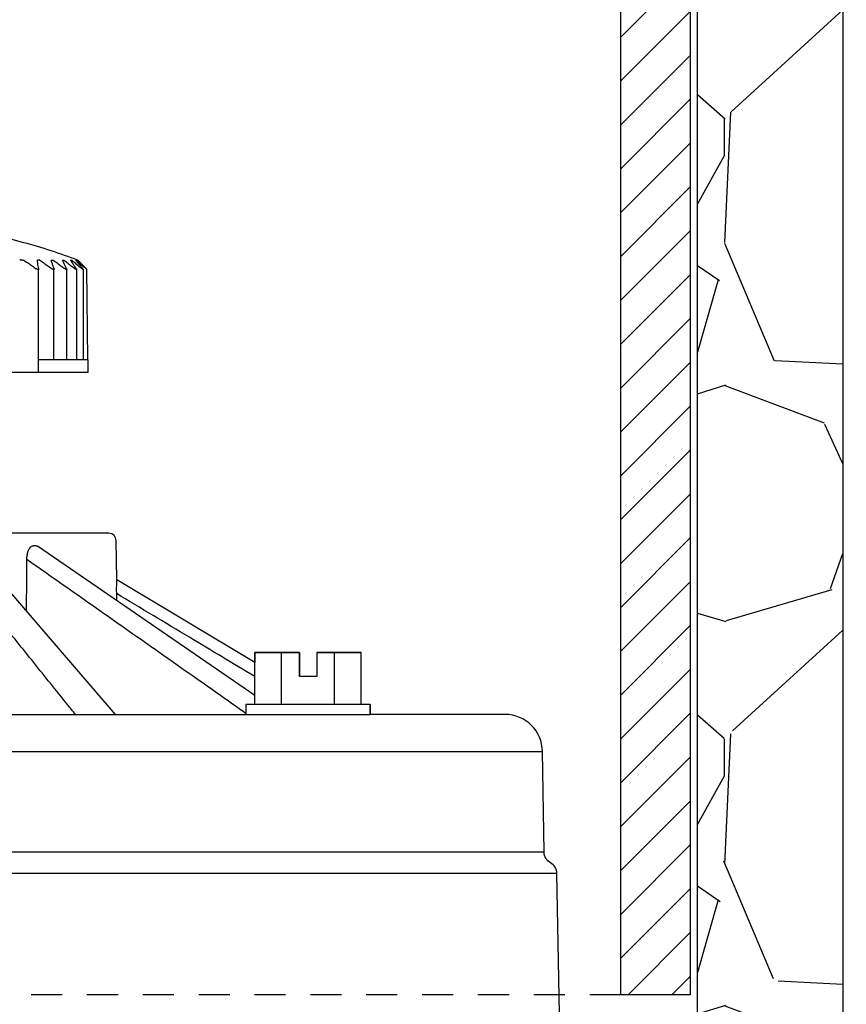
# Model space of a CAD drawing. Extents: x -3 to 179, y -14 to 83.
# Drawn here: x 115 to 119, y 25 to 29 of the extents above; entities that cross this region are included whole.
import ezdxf

# ---------------------------------------------------------------- set-up
doc = ezdxf.new("R2010")
doc.units = 0
doc.header["$MEASUREMENT"] = 0
doc.linetypes.add('DASHED', pattern=[0.75, 0.5, -0.25])
for name, color, linetype in [('HI-DETL-THIN', 1, 'Continuous'), ('HI-DIMS', 1, 'Continuous'), ('HI-HTCH-FILL', 9, 'Continuous'), ('HI-PROD-FINE', 249, 'Continuous'), ('HI-PROD-HIDDEN', 252, 'DASHED'), ('HI-PROD-OTLN', 3, 'Continuous')]:
    doc.layers.add(name, color=color, linetype=linetype)
doc.layers.add('REF', color=5, linetype='Continuous', plot=False)
doc.styles.add('HUNTER', font='ARIALN_0.TTF')
doc.dimstyles.new('HUNTER-METRIC', dxfattribs={"dimtxt": 0.125, "dimasz": 0.1, "dimexe": 0.05, "dimexo": 0.05, "dimgap": 0.09, "dimtad": 0, "dimtoh": 1, "dimdec": 3, "dimzin": 3, "dimdsep": 46, "dimlunit": 4, "dimtxsty": 'HUNTER', "dimblk": 'ARCHTICK', "dimcen": 0.1, "dimclrd": 249, "dimclre": 249, "dimclrt": 1, "dimadec": 4, "dimazin": 2, "dimtfac": 1, "dimtdec": 3, "dimtofl": 0, "dimtmove": 2, "dimatfit": 0, "dimfxl": 1, "dimfrac": 2, "dimtolj": 1, "dimtzin": 0, "dimarcsym": 0})

# ---------------------------------------------------------------- blocks, each defined once
blk = doc.blocks.new('_ARCHTICK')
at = {"const_width": 0.15}
blk.add_lwpolyline([(-0.5, -0.5), (0.5, 0.5)], dxfattribs=at)
blk = doc.blocks.new('*D11')
at = {"layer": 'Defpoints', "color": 0, "transparency": 16777216}
for p in [(96.00965627486543, 36.63190314155496), (95.73583820498663, 10.5524075318402), (131.9376997178561, 10.55240753184021)]:
    blk.add_point(p, dxfattribs=at)
at = {"layer": 'HI-DIMS', "color": 249, "lineweight": -2, "transparency": 16777216}
for p, q in [((95.70965627486542, 36.63190314155496), (95.43583820498662, 36.63190314155496)), ((95.73583820498662, 36.63190314155496), (95.73583820498663, 26.51440294924875)), ((95.73583820498663, 10.5524075318402), (95.73583820498663, 20.66990772414642)), ((131.6376997178561, 10.55240753184021), (95.43583820498664, 10.5524075318402))]:
    blk.add_line(p, q, dxfattribs=at)
at = {"layer": 'HI-DIMS', "color": 249, "lineweight": -2, "transparency": 16777216, "xscale": 0.6000000000000001, "yscale": 0.6000000000000001, "zscale": 0.6000000000000001}
for p, rotation in [((95.73583820498662, 36.63190314155496), 90), ((95.73583820498663, 10.5524075318402), 270)]:
    blk.add_blockref('_ARCHTICK', p, dxfattribs=dict(at, rotation=rotation))
at = {"layer": 'HI-DIMS', "color": 1, "transparency": 16777216, "insert": (95.73583820498662, 23.59215533669755), "char_height": 0.75, "attachment_point": 5, "rotation": 90, "style": 'HUNTER'}
blk.add_mtext('\\A1;26" [660MM]', dxfattribs=at)

msp = doc.modelspace()

# ---------------------------------------------------------------- hatches: boundary and pattern name
at = {"layer": 'HI-HTCH-FILL'}
h = msp.add_hatch(dxfattribs=at)
h.set_pattern_fill('ANSI31', color=256)
h.set_pattern_definition([(45, (111.450272354495, 30.75694185300654), (-0.0883883476483184, 0.0883883476483185), [])])
h.paths.add_polyline_path([(118.0752723544949, 31.25694185300654), (118.0752723544949, 24.75694185300654), (117.7952723544949, 24.75694185300654), (117.7952723544949, 31.25694185300654)])
h = msp.add_hatch(dxfattribs=at)
h.set_pattern_fill('GRAVEL', color=256, scale=2.5, style=0)
h.set_pattern_definition([(228.012787504, (109.1354589138052, 13.18190314155492), (-20.00000000000015, -22.50000000000001), [0.3363399999999999, -33.29772011768425]), (184.969740728, (108.9104589138052, 12.93190314155493), (29.99999999999994, 2.500000000000087), [0.57717, -57.13981190307499]), (132.510447078, (108.3354589138052, 12.88190314155492), (25.00000000000029, -27.49999999999966), [0.4069700000000001, -40.29008149024924]), (267.273689006, (107.3604589138053, 12.25690314155492), (2.50000000000006, 50.00000000000004), [0.5255949999999997, -52.03389510407248]), (292.833654178, (107.3354589138052, 11.73190314155492), (-12.49999999999997, 30.00000000000007), [0.5153874999999997, -51.02343282022073]), (357.273689006, (107.5354589138052, 11.25690314155492), (-50.00000000000004, 2.500000000000063), [0.5255949999999997, -52.03389510407248]), (37.6942404667, (108.0604589138052, 11.23190314155492), (-32.5, -24.99999999999993), [0.6950725000000001, -68.81212137229001]), (72.2553283749, (108.6104589138052, 11.65690314155492), (17.50000000000007, 55), [0.6562199999999998, -64.96580374203344]), (121.429565615, (108.8104589138052, 12.28190314155492), (-20.00000000000005, 32.49999999999997), [0.5273750000000001, -52.2101827743225]), (175.236358309, (108.5354589138052, 12.73190314155492), (27.49999999999996, -2.500000000000095), [0.6020800000000001, -29.50190644698075]), (222.397437798, (107.9354589138052, 12.78190314155492), (-29.99999999999991, -27.49999999999993), [0.77862, -77.08343751198724]), (138.814074834, (109.8354589138052, 12.23190314155492), (-17.50000000000008, 15), [0.2657524999999998, -26.30961203183674]), (171.46923439, (109.6354589138052, 12.40690314155492), (32.5, -4.999999999999987), [0.5055925000000001, -50.0537785403925]), (225, (109.1354589138052, 12.48190314155493), (-3e-16, -2.499999999999832), [0.3535525, -3.18198140593275]), (203.198590514, (108.9604589138053, 12.78190314155492), (12.49999999999997, 4.999999999999938), [0.190395, -18.84903776465975]), (291.801409486, (108.7854589138052, 12.70690314155493), (-2.499999999999209, 7.500000000000256), [0.2692575, -13.19365451783625]), (30.96375653209999, (108.8854589138052, 12.45690314155492), (7.500000000000132, 4.999999999999948), [0.4373225, -14.14005723711325]), (161.565051177, (109.2604589138052, 12.68190314155492), (5.000000000000028, -2.499999999999941), [0.3162274999999999, -7.589466650420996]), (16.389540334, (107.3354589138052, 12.70690314155493), (24.99999999999992, 7.50000000000011), [0.443, -43.8571128666735]), (70.3461759419, (107.7604589138053, 12.83190314155493), (-10.00000000000305, -27.50000000000849), [0.3716524999999999, -36.7935193682975]), (293.198590514, (109.2604589138052, 13.18190314155492), (-4.999999999999926, 12.49999999999998), [0.3807875, -18.65864526465975]), (343.610459666, (109.4104589138052, 12.83190314155493), (-24.99999999999992, 7.500000000000108), [0.4429999999999998, -43.85711286667247]), (339.44395478, (107.3354589138052, 11.15690314155492), (-12.50000000000009, 5.000000000000061), [0.4271999999999999, -20.93280936329374]), (294.775140569, (107.7354589138052, 11.00690314155492), (-12.50000000000001, 27.5), [0.357945, -35.43660765819]), (66.8014094864, (109.2854589138053, 10.68190314155492), (4.999999999999952, 12.49999999999992), [0.3807875, -18.65864526465975]), (17.3540246363, (109.4354589138052, 11.03190314155492), (-32.49999999999995, -9.999999999999908), [0.4190775000000001, -41.4885590356]), (69.4439547804, (108.0604589138052, 10.68190314155492), (-5.000000000000017, -12.49999999999988), [0.2135999999999999, -21.14640936329374]), (101.3099324739999, (109.1354589138052, 10.68190314155492), (-2.499999999999909, 10.00000000000003), [0.127475, -12.620073783982]), (165.963756532, (109.1104589138053, 10.80690314155492), (7.499999999999896, -2.500000000000003), [0.5153875000000001, -9.79237656404425]), (186.009005957, (108.6104589138052, 10.93190314155492), (25.00000000000011, 2.499999999999957), [0.477625, -47.284807936357]), (303.690067526, (108.8854589138052, 12.23190314155492), (-2.499999999999968, 4.999999999999964), [0.3605549999999998, -8.653323188659995]), (353.157226587, (109.0854589138053, 11.93190314155492), (42.50000000000003, -5.000000000000132), [0.6294850000000001, -62.31890656007075]), (60.9453959009, (109.7104589138052, 11.85690314155492), (-9.99999999999994, -17.49999999999994), [0.25739, -25.4816853524675]), (90, (109.8354589138052, 12.08190314155493), (-2.499999999999999, 2.5), [0.15, -2.349999999999999]), (120.256437164, (108.5604589138052, 11.00690314155492), (10.00000000000002, -17.50000000000002), [0.34731, -34.38379997362451]), (48.01278750419999, (108.3854589138052, 11.30690314155492), (20, 22.49999999999994), [0.67268, -32.96138011768424]), (0, (108.8354589138052, 11.80690314155492), (2.5, 2.5), [0.65, -1.85]), (325.304846469, (109.4854589138052, 11.80690314155492), (25.00000000000035, -17.49999999999956), [0.3952849999999998, -39.13318575210498]), (254.0546040990001, (109.8104589138052, 11.58190314155493), (-2.500000000000094, -10.00000000000001), [0.364005, -17.83626972320125]), (207.645975364, (109.7104589138052, 11.23190314155492), (-47.49999999999987, -25.00000000000012), [0.5926625, -58.6736854556485]), (175.42607874, (109.1854589138052, 10.95690314155493), (-32.49999999999989, 2.500000000000003), [0.6269975, -62.07268351992225])])
edge = h.paths.add_edge_path()
edge.add_line((107.3354589138052, 10.68190314155492), (107.3354589138052, 30.18190314155493))
edge.add_line((107.3354589138052, 30.18190314155493), (107.4335244492865, 30.18190314155493))
edge.add_line((107.4335244492865, 30.18190314155493), (107.4335244492865, 28.59458760855057))
edge.add_line((107.4335244492865, 28.59458760855057), (107.4945825904626, 28.5236170980163))
edge.add_line((107.4945825904626, 28.5236170980163), (107.5069116134998, 27.72185385685134))
edge.add_line((107.5069116134998, 27.72185385685134), (107.7414083729509, 26.39793028396628))
edge.add_line((107.7414083729509, 26.39793028396628), (107.7893963882359, 26.36275900495741))
edge.add_line((107.7893963882359, 26.36275900495741), (107.8397798226233, 26.36069403580746))
edge.add_line((107.8397798226233, 26.36069403580746), (108.1909135840558, 25.31371311016983))
edge.add_line((108.1909135840558, 25.31371311016983), (108.1909135840558, 25.21505479257849))
edge.add_line((108.1909135840558, 25.21505479257849), (108.3078704033864, 25.21505479257849))
edge.add_line((108.3078704033864, 25.21505479257849), (108.3078704033864, 24.42782427283248))
edge.add_line((108.3078704033864, 24.42782427283248), (108.1718915160088, 24.42782427283248))
edge.add_line((108.1718915160088, 24.42782427283248), (108.1718915160088, 23.09594515021729))
edge.add_arc((109.0602232998592, 23.09594515021729), 0.8883317838503899, 180, 270.6917518078416)
edge.add_line((109.0709481768713, 22.20767810973234), (110.6362485967558, 22.20767810973234))
edge.add_line((110.6362485967558, 22.20767810973234), (110.6362485967558, 21.98267440975337))
edge.add_line((110.6362485967558, 21.98267440975337), (111.0104914093901, 21.98267440975337))
edge.add_line((111.0104914093901, 21.98267440975337), (111.0104914093901, 22.15382264544553))
edge.add_line((111.0104914093901, 22.15382264544553), (111.3333528033783, 22.15382264544553))
edge.add_line((111.3333528033783, 22.15382264544553), (111.3333528033783, 21.89223365990461))
edge.add_line((111.3333528033783, 21.89223365990461), (112.396927875724, 21.89223365990461))
edge.add_line((112.396927875724, 21.89223365990461), (112.5002995219465, 21.83196357901306))
edge.add_line((112.5002995219465, 21.83196357901306), (112.5738870536558, 21.80569794337634))
edge.add_line((112.5738870536558, 21.80569794337634), (112.7035402364331, 21.81445290783506))
edge.add_line((112.7035402364331, 21.81445290783506), (112.7350775665361, 21.85122524308281))
edge.add_line((112.7350775665361, 21.85122524308281), (116.8419908653416, 21.85122524308281))
edge.add_line((116.8419908653416, 21.85122524308281), (116.8781982993891, 21.81378635776434))
edge.add_line((116.8781982993891, 21.81378635776434), (116.9545973980771, 21.8158683989094))
edge.add_line((116.9545973980771, 21.8158683989094), (116.9997417362078, 21.85543460327313))
edge.add_line((116.9997417362078, 21.85543460327313), (117.0587782207258, 21.86862309064077))
edge.add_line((117.0587782207258, 21.86862309064077), (117.0948944618744, 21.89500006537617))
edge.add_line((117.0948944618744, 21.89500006537617), (118.2496585798062, 21.89500006537617))
edge.add_line((118.2496585798062, 21.89500006537617), (118.2496585798062, 22.13521936657924))
edge.add_line((118.2496585798062, 22.13521936657924), (118.7153383285826, 22.13521936657924))
edge.add_line((118.7153383285826, 22.13521936657924), (118.7153383285826, 21.7571978897355))
edge.add_line((118.7153383285826, 21.7571978897355), (120.297185764176, 21.7571978897355))
edge.add_line((120.297185764176, 21.7571978897355), (120.297185764176, 21.5723423264759))
edge.add_line((120.297185764176, 21.5723423264759), (123.808271634723, 21.5723423264759))
edge.add_line((123.808271634723, 21.5723423264759), (123.808271634723, 21.7612105508515))
edge.add_line((123.808271634723, 21.7612105508515), (125.3905416402278, 21.7612105508515))
edge.add_line((125.3905416402278, 21.7612105508515), (125.3905416402278, 22.22823279186798))
edge.add_line((125.3905416402278, 22.22823279186798), (125.6481718546142, 22.2211531097139))
edge.add_line((125.6481718546142, 22.2211531097139), (125.6481718546142, 22.06848196857629))
edge.add_line((125.6481718546142, 22.06848196857629), (126.3459490905181, 22.06848196857629))
edge.add_line((126.3459490905181, 22.06848196857629), (124.5461082413437, 18.99707120104301))
edge.add_line((124.5461082413437, 18.99707120104301), (124.4491457861782, 19.03524566667329))
edge.add_line((124.4491457861782, 19.03524566667329), (124.2787293776341, 18.74746675608276))
edge.add_line((124.2787293776341, 18.74746675608276), (124.3786292716668, 18.69460889011998))
edge.add_line((124.3786292716668, 18.69460889011998), (122.6787075826305, 15.79103142218105))
edge.add_arc((123.7828944724491, 15.1445767422291), 1.27950472483655, 149.6528332903127, 239.0680928139868)
edge.add_line((123.1252047124817, 14.04704472879484), (126.0853660243801, 12.34897353743906))
edge.add_line((126.0853660243801, 12.34897353743906), (126.0128484037229, 12.23747114142532))
edge.add_line((126.0128484037229, 12.23747114142532), (126.2818302074004, 12.08331473671149))
edge.add_line((126.2818302074004, 12.08331473671149), (126.2818302074004, 10.68190314155492))
edge.add_line((126.2818302074004, 10.68190314155492), (107.3354589138052, 10.68190314155492))
h = msp.add_hatch(dxfattribs=at)
h.set_pattern_fill('GRAVEL', color=256, scale=2.5, style=0)
h.set_pattern_definition([(228.012787504, (112.4968315073322, 26.72235176184173), (-20.00000000000015, -22.50000000000001), [0.3363399999999999, -33.29772011768425]), (184.969740728, (112.2718315073322, 26.47235176184173), (29.99999999999994, 2.500000000000087), [0.57717, -57.13981190307499]), (132.510447078, (111.6968315073322, 26.42235176184173), (25.00000000000029, -27.49999999999966), [0.4069700000000001, -40.29008149024924]), (267.273689006, (110.7218315073323, 25.79735176184173), (2.50000000000006, 50.00000000000004), [0.5255949999999997, -52.03389510407248]), (292.833654178, (110.6968315073322, 25.27235176184173), (-12.49999999999997, 30.00000000000007), [0.5153874999999997, -51.02343282022073]), (357.273689006, (110.8968315073322, 24.79735176184173), (-50.00000000000004, 2.500000000000063), [0.5255949999999997, -52.03389510407248]), (37.6942404667, (111.4218315073322, 24.77235176184173), (-32.5, -24.99999999999993), [0.6950725000000001, -68.81212137229001]), (72.2553283749, (111.9718315073322, 25.19735176184173), (17.50000000000007, 55), [0.6562199999999998, -64.96580374203344]), (121.429565615, (112.1718315073322, 25.82235176184173), (-20.00000000000005, 32.49999999999997), [0.5273750000000001, -52.2101827743225]), (175.236358309, (111.8968315073322, 26.27235176184173), (27.49999999999996, -2.500000000000095), [0.6020800000000001, -29.50190644698075]), (222.397437798, (111.2968315073322, 26.32235176184173), (-29.99999999999991, -27.49999999999993), [0.77862, -77.08343751198724]), (138.814074834, (113.1968315073322, 25.77235176184173), (-17.50000000000008, 15), [0.2657524999999998, -26.30961203183674]), (171.46923439, (112.9968315073322, 25.94735176184173), (32.5, -4.999999999999987), [0.5055925000000001, -50.0537785403925]), (225, (112.4968315073322, 26.02235176184173), (-3e-16, -2.499999999999832), [0.3535525, -3.18198140593275]), (203.198590514, (112.3218315073322, 26.32235176184173), (12.49999999999997, 4.999999999999938), [0.190395, -18.84903776465975]), (291.801409486, (112.1468315073322, 26.24735176184173), (-2.499999999999209, 7.500000000000256), [0.2692575, -13.19365451783625]), (30.96375653209999, (112.2468315073322, 25.99735176184173), (7.500000000000132, 4.999999999999948), [0.4373225, -14.14005723711325]), (161.565051177, (112.6218315073322, 26.22235176184173), (5.000000000000028, -2.499999999999941), [0.3162274999999999, -7.589466650420996]), (16.389540334, (110.6968315073322, 26.24735176184173), (24.99999999999992, 7.50000000000011), [0.443, -43.8571128666735]), (70.3461759419, (111.1218315073322, 26.37235176184173), (-10.00000000000305, -27.50000000000849), [0.3716524999999999, -36.7935193682975]), (293.198590514, (112.6218315073322, 26.72235176184173), (-4.999999999999926, 12.49999999999998), [0.3807875, -18.65864526465975]), (343.610459666, (112.7718315073322, 26.37235176184173), (-24.99999999999992, 7.500000000000108), [0.4429999999999998, -43.85711286667247]), (339.44395478, (110.6968315073322, 24.69735176184173), (-12.50000000000009, 5.000000000000061), [0.4271999999999999, -20.93280936329374]), (294.775140569, (111.0968315073322, 24.54735176184173), (-12.50000000000001, 27.5), [0.357945, -35.43660765819]), (66.8014094864, (112.6468315073323, 24.22235176184173), (4.999999999999952, 12.49999999999992), [0.3807875, -18.65864526465975]), (17.3540246363, (112.7968315073322, 24.57235176184173), (-32.49999999999995, -9.999999999999908), [0.4190775000000001, -41.4885590356]), (69.4439547804, (111.4218315073322, 24.22235176184173), (-5.000000000000017, -12.49999999999988), [0.2135999999999999, -21.14640936329374]), (101.3099324739999, (112.4968315073322, 24.22235176184173), (-2.499999999999909, 10.00000000000003), [0.127475, -12.620073783982]), (165.963756532, (112.4718315073322, 24.34735176184173), (7.499999999999896, -2.500000000000003), [0.5153875000000001, -9.79237656404425]), (186.009005957, (111.9718315073322, 24.47235176184173), (25.00000000000011, 2.499999999999957), [0.477625, -47.284807936357]), (303.690067526, (112.2468315073322, 25.77235176184173), (-2.499999999999968, 4.999999999999964), [0.3605549999999998, -8.653323188659995]), (353.157226587, (112.4468315073322, 25.47235176184173), (42.50000000000003, -5.000000000000132), [0.6294850000000001, -62.31890656007075]), (60.9453959009, (113.0718315073322, 25.39735176184173), (-9.99999999999994, -17.49999999999994), [0.25739, -25.4816853524675]), (90, (113.1968315073322, 25.62235176184173), (-2.499999999999999, 2.5), [0.15, -2.349999999999999]), (120.256437164, (111.9218315073322, 24.54735176184173), (10.00000000000002, -17.50000000000002), [0.34731, -34.38379997362451]), (48.01278750419999, (111.7468315073322, 24.84735176184173), (20, 22.49999999999994), [0.67268, -32.96138011768424]), (0, (112.1968315073322, 25.34735176184173), (2.5, 2.5), [0.65, -1.85]), (325.304846469, (112.8468315073323, 25.34735176184173), (25.00000000000035, -17.49999999999956), [0.3952849999999998, -39.13318575210498]), (254.0546040990001, (113.1718315073322, 25.12235176184173), (-2.500000000000094, -10.00000000000001), [0.364005, -17.83626972320125]), (207.645975364, (113.0718315073322, 24.77235176184173), (-47.49999999999987, -25.00000000000012), [0.5926625, -58.6736854556485]), (175.42607874, (112.5468315073322, 24.49735176184173), (-32.49999999999989, 2.500000000000003), [0.6269975, -62.07268351992225])])
h.paths.add_polyline_path([(118.1046323293412, 30.18190314155493), (118.6903553275306, 30.18190314155493), (118.6903553275306, 24.37493968548597), (118.1046323293412, 24.37493968548597)])

# ---------------------------------------------------------------- linework, layer by layer
at = {"layer": 'HI-DETL-THIN'}
msp.add_lwpolyline([(118.0752723544949, 31.25694185300654), (118.0752723544949, 24.75694185300654), (117.7952723544949, 24.75694185300654), (117.7952723544949, 31.25694185300654)], close=True, dxfattribs=at)
at = {"layer": 'HI-PROD-FINE'}
for p, q in [((115.6495557237949, 27.31593786670654), (115.4482137521031, 27.31594260006374)), ((115.7606801098499, 25.88694185300655), (115.1862723650949, 26.55314437620654)), ((115.4386576828949, 26.56694185300655), (115.4292142982949, 26.56694185300655)), ((116.3215996001949, 25.96392670740654), (115.4453656480949, 26.56471442010654)), ((115.7659367860949, 26.42981603800654), (115.7660386476949, 26.42981603800654)), ((116.3215996001949, 25.92694185300655), (116.3215996001949, 26.13694185300655)), ((116.3215996001949, 26.13694185300655), (116.5010465500949, 26.13694185300655)), ((116.4286980750949, 25.92694185300655), (116.4286980750949, 26.13694185300655)), ((116.5010465500949, 26.13694185300655), (116.5010465500949, 26.03994185300654)), ((116.5705465500949, 26.13694185300655), (116.5705465500949, 26.03994185300654)), ((116.5705465500949, 26.13694185300655), (116.749993499895, 26.13694185300655)), ((116.642895024995, 25.92694185300655), (116.642895024995, 26.13694185300655)), ((116.749993499895, 25.92694185300655), (116.749993499895, 26.13694185300655)), ((116.5705465500949, 26.03994185300654), (116.5010465500949, 26.03994185300654)), ((116.285796550095, 25.92694185300655), (116.285796550095, 25.88694185300655)), ((116.785796550095, 25.92694185300655), (116.285796550095, 25.92694185300655)), ((116.785796550095, 25.92694185300655), (116.785796550095, 25.88694185300655)), ((112.2117339539949, 25.88694185300655), (116.785796550095, 25.88694185300655)), ((112.0457723544949, 25.73694185300654), (117.479772354495, 25.73694185300654)), ((117.4868410112012, 25.33197877870911), (112.0478317610459, 25.33197877870911)), ((117.5385327888015, 25.2459492138277), (111.9961399834455, 25.2459492138277))]:
    msp.add_line(p, q, dxfattribs=at)
for points in [[(115.455698541795, 27.71743751780654), (115.4453357238806, 27.71743751780654)], [(115.5011946527949, 27.71743644000654), (115.509718296295, 27.71743623830654)], [(115.5460472647949, 27.71743538060654), (115.5526046265949, 27.71743522610654)], [(115.5792248711949, 27.71743460130654), (115.5837181961949, 27.71743449630654)], [(115.6002328705949, 27.71743411370654), (115.6025951734949, 27.71743405980654)], [(115.4482224636159, 27.67999974832584), (115.4482125555949, 27.26594010848979)], [(115.5110702498403, 27.67999309461525), (115.5110615384513, 27.31594112257239)], [(115.5627668038173, 27.67998469500205), (115.5627580926003, 27.31593990723584)], [(115.6025393049905, 27.67998134039328), (115.6025305938314, 27.31593897222238)], [(115.6297712106086, 27.67999518308109), (115.6297624991029, 27.31593833202633)]]:
    msp.add_lwpolyline(points, dxfattribs=at)
for points, knots in [([(115.3742933042949, 27.71986124390654), (115.3758419945992, 27.71970068021563), (115.3788455703704, 27.71937900950722), (115.3832061953972, 27.71883985191391), (115.3872889469119, 27.71822076201905), (115.3899068226955, 27.7177158519451), (115.3911690592949, 27.71743904990654)], [0, 0, 0, 0, 0.0046709743327146, 0.0090620713170196, 0.0131804615079467, 0.0170571540949981, 0.0170571540949981, 0.0170571540949981, 0.0170571540949981]), ([(115.3911690592949, 27.71743904990654), (115.3916874310646, 27.71712279399164), (115.3927322935879, 27.71647599392461), (115.3937608031414, 27.71580317305788), (115.3942748055949, 27.71545367870654)], [0, 0, 0, 0, 0.001821687090988, 0.0036863863735821, 0.0036863863735821, 0.0036863863735821, 0.0036863863735821]), ([(115.3942762098949, 27.71545271710654), (115.3993205769278, 27.7120229992471), (115.4095151242137, 27.70504144859872), (115.4249393295615, 27.69433123298514), (115.4353072740057, 27.68703459400073), (115.440547844595, 27.68332260460654)], [0, 0, 0, 0, 0.018299656560149, 0.0370676945573881, 0.0563337789617253, 0.0563337789617253, 0.0563337789617253, 0.0563337789617253]), ([(115.4506846478949, 27.68332236390654), (115.4500799238283, 27.68725727440054), (115.4488853080419, 27.69498084667074), (115.4471024127003, 27.70635268610015), (115.4459201166081, 27.71378893187736), (115.4453356844949, 27.71743776370654)], [0, 0, 0, 0, 0.0119433205655877, 0.0234462190495749, 0.0345322377900356, 0.0345322377900356, 0.0345322377900356, 0.0345322377900356]), ([(115.455698541795, 27.71743751780654), (115.460952852295, 27.7138051232127), (115.4715783877643, 27.7064025164504), (115.4876623313143, 27.69503014889386), (115.4984783750118, 27.68727213892189), (115.5039492100949, 27.68332110050654)], [0, 0, 0, 0, 0.0191629492471502, 0.0388493921184031, 0.0590945562225099, 0.0590945562225099, 0.0590945562225099, 0.0590945562225099]), ([(115.5124920466949, 27.68332089810654), (115.511214998022, 27.68725778966123), (115.5086916170721, 27.69498547342672), (115.5049259540002, 27.70635747492539), (115.5024291170457, 27.7137897021062), (115.5011946527949, 27.71743644000654)], [0, 0, 0, 0, 0.0124165098090549, 0.0243876405406987, 0.0359376792290967, 0.0359376792290967, 0.0359376792290967, 0.0359376792290967]), ([(115.509718296295, 27.71743623830654), (115.5147917363299, 27.71380340331004), (115.5250515347109, 27.70639990982711), (115.5405801900718, 27.69502753692262), (115.551021702399, 27.68727044088039), (115.5563031430949, 27.68331986170654)], [0, 0, 0, 0, 0.0187199240142319, 0.0379558598055808, 0.0577423760403231, 0.0577423760403231, 0.0577423760403231, 0.0577423760403231]), ([(115.5631246588949, 27.68331970060654), (115.5611932993023, 27.68725931568977), (115.5573766176672, 27.69499261849861), (115.5516842415198, 27.70636478249449), (115.5479122271394, 27.71379149511365), (115.5460472647949, 27.71743538060654)], [0, 0, 0, 0, 0.0131626916670256, 0.0258714349361178, 0.0381516578284134, 0.0381516578284134, 0.0381516578284134, 0.0381516578284134]), ([(115.5526046265949, 27.71743522610654), (115.5574218055676, 27.71380172795515), (115.5671633918657, 27.70639690106381), (115.5819052554302, 27.69502452084614), (115.5918160924023, 27.68726879732036), (115.5968291668949, 27.68331890680654)], [0, 0, 0, 0, 0.0181015938148279, 0.0367088745076567, 0.0558554919232295, 0.0558554919232295, 0.0558554919232295, 0.0558554919232295]), ([(115.6018276687949, 27.68331878940654), (115.59926983663, 27.6872612455669), (115.5942147718495, 27.69500036666916), (115.5871437040222, 27.70567347534417), (115.5826269201708, 27.71240128474989), (115.5806346705949, 27.71535058340655)], [0, 0, 0, 0, 0.0140985528918749, 0.0277311512774367, 0.0384085474230039, 0.0384085474230039, 0.0384085474230039, 0.0384085474230039]), ([(115.5837181961949, 27.71743449630654), (115.5882075198354, 27.71380007111833), (115.5972860943214, 27.70639338451307), (115.6110213885307, 27.6950209964241), (115.6202533680692, 27.68726718364459), (115.6249231317949, 27.68331825000654)], [0, 0, 0, 0, 0.01732823299645, 0.0351495234384281, 0.0534963741543394, 0.0534963741543394, 0.0534963741543394, 0.0534963741543394]), ([(115.6280241037949, 27.68331817810655), (115.6248772743472, 27.68726320945298), (115.6186578423562, 27.69500756833913), (115.6097118350279, 27.70598970593618), (115.6039048976799, 27.71301983131794), (115.6011987777949, 27.71627365670655)], [0, 0, 0, 0, 0.0151390974326429, 0.0297975073696963, 0.0424937343849575, 0.0424937343849575, 0.0424937343849575, 0.0424937343849575]), ([(115.6025951734949, 27.71743405980654), (115.6066898894768, 27.71379838866672), (115.6150269526165, 27.70645343474718), (115.6287397177324, 27.69339985470741), (115.6395688176988, 27.68536066222495), (115.6452943524949, 27.68005077790654)], [0, 0, 0, 0, 0.0164275144949667, 0.0333338662147786, 0.05676012459265, 0.05676012459265, 0.05676012459265, 0.05676012459265]), ([(115.450740987395, 27.68216167100654), (115.4507263805301, 27.68199849307339), (115.4506342890083, 27.68143230622805), (115.4501542089866, 27.68049181482253), (115.4488464155781, 27.67994238212473), (115.4472244711447, 27.68002506907266), (115.4452635175696, 27.68060544508167), (115.4429654796226, 27.68171693385688), (115.4413860814045, 27.6827288665592), (115.440547844595, 27.68332260460654)], [0, 0, 0, 0, 0.0004914911854045, 0.0017241676165427, 0.002956165862572, 0.0045040257555561, 0.0065234724891348, 0.0090566889225477, 0.0121383268570307, 0.0121383268570307, 0.0121383268570307, 0.0121383268570307]), ([(115.5127915440949, 27.68173673310654), (115.5127915462359, 27.6817163743336), (115.512788191241, 27.68132526400182), (115.5126474070417, 27.68054150403489), (115.5115698061194, 27.67992041750221), (115.5101634454028, 27.68004240743223), (115.5084118289804, 27.68062093904597), (115.5062647235646, 27.68173733208242), (115.5047618085464, 27.68273424171299), (115.5039492100949, 27.68332110050654)], [0, 0, 0, 0, 6.10763191602e-05, 0.0011761144932047, 0.0021640995257854, 0.0034684534384997, 0.0052936319360678, 0.0076912152882129, 0.010698286185498, 0.010698286185498, 0.010698286185498, 0.010698286185498]), ([(115.5638380075949, 27.68106875840655), (115.5638405137694, 27.68091019523341), (115.5637798373031, 27.68048986317428), (115.563164277369, 27.67989235728358), (115.5619489685427, 27.68006967615625), (115.5604525009698, 27.68063840302215), (115.55847960196, 27.68176150227171), (115.5570778306921, 27.68274038635842), (115.5563031430949, 27.68331986170654)], [0, 0, 0, 0, 0.000475748932809, 0.0012350111081005, 0.002276413952624, 0.0038846710784791, 0.0061204641247126, 0.0090227723389482, 0.0090227723389482, 0.0090227723389482, 0.0090227723389482]), ([(115.5631246588949, 27.68331970060654), (115.5633826116455, 27.6827935248932), (115.5636772006642, 27.6820550472723), (115.5638347787954, 27.68127304111272), (115.5638380075949, 27.68106875840655)], [0, 0, 0, 0, 0.0017580115259532, 0.0023709361891039, 0.0023709361891039, 0.0023709361891039, 0.0023709361891039]), ([(115.6030728950949, 27.68056308350654), (115.6030503884324, 27.68038097011389), (115.6028648578881, 27.67987630180263), (115.6017996335781, 27.68010439304582), (115.600619132025, 27.68066120856299), (115.5988288257716, 27.68178910000633), (115.5975545714469, 27.68274734766393), (115.5968291668949, 27.68331890680654)], [0, 0, 0, 0, 0.0005504966292009, 0.0013134235313096, 0.0026874886531095, 0.0047400026809203, 0.0075105666230385, 0.0075105666230385, 0.0075105666230385, 0.0075105666230385]), ([(115.6018276687949, 27.68331878940654), (115.6021706167241, 27.6827901944479), (115.6026358034168, 27.68193550937566), (115.6031159936684, 27.68095925752152), (115.6030744007595, 27.68057526663977), (115.6030728950949, 27.68056308350654)], [0, 0, 0, 0, 0.0018902997677245, 0.0030103331178683, 0.0030471605784076, 0.0030471605784076, 0.0030471605784076, 0.0030471605784076]), ([(115.6299795954949, 27.68021179950654), (115.6299814747514, 27.6801610894134), (115.6299161651352, 27.67992722939243), (115.6291511336156, 27.68013796036117), (115.6283084305301, 27.68069890976632), (115.6267146439593, 27.68181637319364), (115.6255890376191, 27.68275513416948), (115.6249231317949, 27.68331825000654)], [0, 0, 0, 0, 0.0001522347081322, 0.0006253124421764, 0.0017555606888041, 0.0036095371435331, 0.0062257882998678, 0.0062257882998678, 0.0062257882998678, 0.0062257882998678]), ([(115.6280241037949, 27.68331817810655), (115.6284508724434, 27.68278315840375), (115.6291148963423, 27.68190587588641), (115.6297841503983, 27.68087321973071), (115.629974644236, 27.68034540490555), (115.6299795954949, 27.68021179950654)], [0, 0, 0, 0, 0.0020531434570441, 0.0032945766421394, 0.0036956679764892, 0.0036956679764892, 0.0036956679764892, 0.0036956679764892]), ([(115.4030311999949, 26.51111175050654), (115.4030597869202, 26.51728667055359), (115.4039826691207, 26.528900467505), (115.407857729074, 26.5445411532958), (115.4136086821222, 26.55661097287721), (115.4206034713104, 26.56466872867984), (115.4266091856286, 26.56694189787379), (115.4292085558949, 26.56694185300655)], [0, 0, 0, 0, 0.0185249586557479, 0.0347860996694956, 0.0480751737629131, 0.0583343565715112, 0.0661324673716131, 0.0661324673716131, 0.0661324673716131, 0.0661324673716131]), ([(115.5984159515492, 25.88694185300655), (115.5877916619408, 25.90019371961814), (115.5771673723325, 25.91344558622975), (115.5665430827242, 25.92669745284134), (115.5665419180478, 25.92669890556308), (115.5665407533713, 25.92670035828481), (115.5665395886949, 25.92670181100654), (115.5436434066899, 25.9552606286384), (115.4761015765975, 26.03950670929572), (115.3639134295062, 26.1794406041485), (115.2306306759204, 26.34568528243623), (115.1419931623956, 26.45624237057222), (115.098001999795, 26.51111167170654)], [-0.0509603450827468, -0.0509603450827468, -0.0509603450827468, -0.0509603450827468, -5.5858610939e-06, -5.5858610939e-06, -5.5858610939e-06, 0, 0, 0, 0.1098115245975212, 0.3239347284025299, 0.5380604775371065, 0.7490409584952549, 0.7490409584952549, 0.7490409584952549, 0.7490409584952549]), ([(115.4020398594949, 26.30289819160654), (115.4021009768622, 26.31539074220532), (115.4024388926389, 26.38479519969062), (115.4027677244272, 26.45419970157837), (115.4030311995949, 26.51111167170654)], [0, 0, 0, 0, 0.0374781003008475, 0.2082158403213582, 0.2082158403213582, 0.2082158403213582, 0.2082158403213582]), ([(116.285796546895, 25.89099759850654), (116.2281997694512, 25.93145783666476), (116.0913297743414, 26.02760537046953), (115.8751853468875, 26.17944072218073), (115.6385272617422, 26.34568553550402), (115.4811420111541, 26.45624250780443), (115.4030311995949, 26.51111167170654)], [0, 0, 0, 0, 0.2111629152895738, 0.5017964670688688, 0.7924339013046495, 1.078803097042873, 1.078803097042873, 1.078803097042873, 1.078803097042873]), ([(115.7649478015949, 26.37382221200654), (115.7648957235634, 26.37723796379209), (115.7648261513001, 26.38396072986845), (115.7648126911107, 26.39381716738324), (115.7649091014792, 26.40307281279685), (115.7650168673557, 26.41155001646868), (115.7653669984058, 26.41854635668742), (115.7652298181016, 26.42457978744701), (115.76611434543, 26.42720631612341), (115.7655152885027, 26.42981603800654), (115.7659367860949, 26.42981603800654)], [0, 0, 0, 0, 0.0102484462937887, 0.020173200959095, 0.0295510049644457, 0.038075819322944, 0.0454167401412045, 0.0511138707149788, 0.0547598079194284, 0.0560243006959584, 0.0560243006959584, 0.0560243006959584, 0.0560243006959584]), ([(116.321599603095, 26.03928305060654), (116.2336324963429, 26.09215018809321), (116.0480820684156, 26.20366352904307), (115.8625313742472, 26.31517642698627), (115.7649478015949, 26.37382221200654)], [0, 0, 0, 0, 0.3078933498263399, 0.6494441304871263, 0.6494441304871263, 0.6494441304871263, 0.6494441304871263])]:
    msp.add_open_spline(points, degree=3, knots=knots, dxfattribs=at)
for points in [[(115.5806346705949, 27.71535058340655), (115.5801652057796, 27.71604557261836), (115.5796952744328, 27.71674024692214), (115.5792248711949, 27.71743460130654)], [(115.6011987777949, 27.71627365670655), (115.6008769635894, 27.71666060455287), (115.6005549948483, 27.71704742392906), (115.6002328705949, 27.71743411370654)], [(115.4506846478949, 27.68332236390654), (115.4507246595135, 27.68306201016083), (115.4507521621971, 27.68279866443893), (115.450754982495, 27.68253526920654)], [(115.450754982495, 27.68253526920654), (115.4507563167875, 27.68241065627033), (115.4507520983306, 27.68228579478072), (115.450740987395, 27.68216167100654)], [(115.5124920466949, 27.68332089810654), (115.5126578656819, 27.6828097105989), (115.5127914875762, 27.6822741422628), (115.5127915440949, 27.68173673310654)], [(115.4386633043949, 26.56694185300655), (115.4410167109663, 26.56694189627333), (115.4434006571444, 26.56601202189798), (115.4453618787949, 26.56471120210654)], [(115.765380890895, 26.34530268240654), (115.7652370661945, 26.35480920043394), (115.765092741827, 26.36431571092156), (115.7649478015949, 26.37382221200654)]]:
    msp.add_open_spline(points, degree=3, dxfattribs=at)
at = {"layer": 'HI-PROD-HIDDEN', "ltscale": 0.25}
msp.add_lwpolyline([(117.7952723544949, 24.75694185300654), (111.7302723544949, 24.75694185300654)], dxfattribs=at)
at = {"layer": 'HI-PROD-OTLN'}
for points in [[(115.0078835905949, 27.26595322140005), (115.6499910542949, 27.26593785630654), (115.6495559073949, 27.31593786670654), (115.6484632870349, 27.31592835770022), (115.6452874515993, 27.68084371660574), (115.6198302746949, 27.70648089300654), (115.6309497586949, 27.69511675010654), (115.6452943524949, 27.68005077790654), (115.6309497586949, 27.69511675010654), (115.6198302746949, 27.70648089300654), (115.6089541462949, 27.71743392300654, 0.0240190799902271), (115.3906363124653, 27.78827819149473, 0.0404061116242432), (115.0115030322135, 27.85922250212186)], [(117.548403050161, 24.68048232098094), (117.5385327888595, 25.24594921384965, 0.2679491924302479), (117.5126869000385, 25.28896399626168, -0.2679491924302467), (117.4868410112012, 25.33197877870911), (117.479772354495, 25.73694185300654, 0.4142135623730951), (117.3297723544949, 25.88694185300654), (116.785796550095, 25.88694185300655), (116.785796550095, 25.92694185300655), (116.749993499895, 25.92694185300655), (116.749993499895, 26.13694185300655), (116.5705465500949, 26.13694185300655), (116.5705465500949, 26.03994185300654), (116.5010465500949, 26.03994185300654), (116.5010465500949, 26.13694185300655), (116.3215996001949, 26.13694185300655), (116.3215996001949, 26.09600134020654), (115.7660386476949, 26.42981603800654), (115.7632868675516, 26.58746541935813, 0.4091077999370102), (115.733291750976, 26.61694185300489), (115.304753272395, 26.61694185300654, -0.4091108014011888)]]:
    msp.add_lwpolyline(points, format="xyb", dxfattribs=at)
at = {"layer": 'REF'}
msp.add_lwpolyline([(118.1046323293412, 30.18190314155493), (118.6903553275306, 30.18190314155493), (118.6903553275306, 24.37493968548597), (118.1046323293412, 24.37493968548597)], close=True, dxfattribs=at)

# ---------------------------------------------------------------- dimensions: what is measured, and where the dimension line sits
at = {"layer": 'HI-DIMS'}
dim = msp.add_linear_dim(base=(95.73583820498663, 10.5524075318402), p1=(96.00965627486536, 36.63190314155495), p2=(131.937699717856, 10.5524075318402), angle=90, text='26" [660MM]', dimstyle='HUNTER-METRIC', override={"dimscale": 6}, dxfattribs=at)
dim.commit()
dim.dimension.update_dxf_attribs({"geometry": '*D11', "text_midpoint": (95.73583820498662, 23.59215533669755)})

doc.saveas('drawing.dxf')
